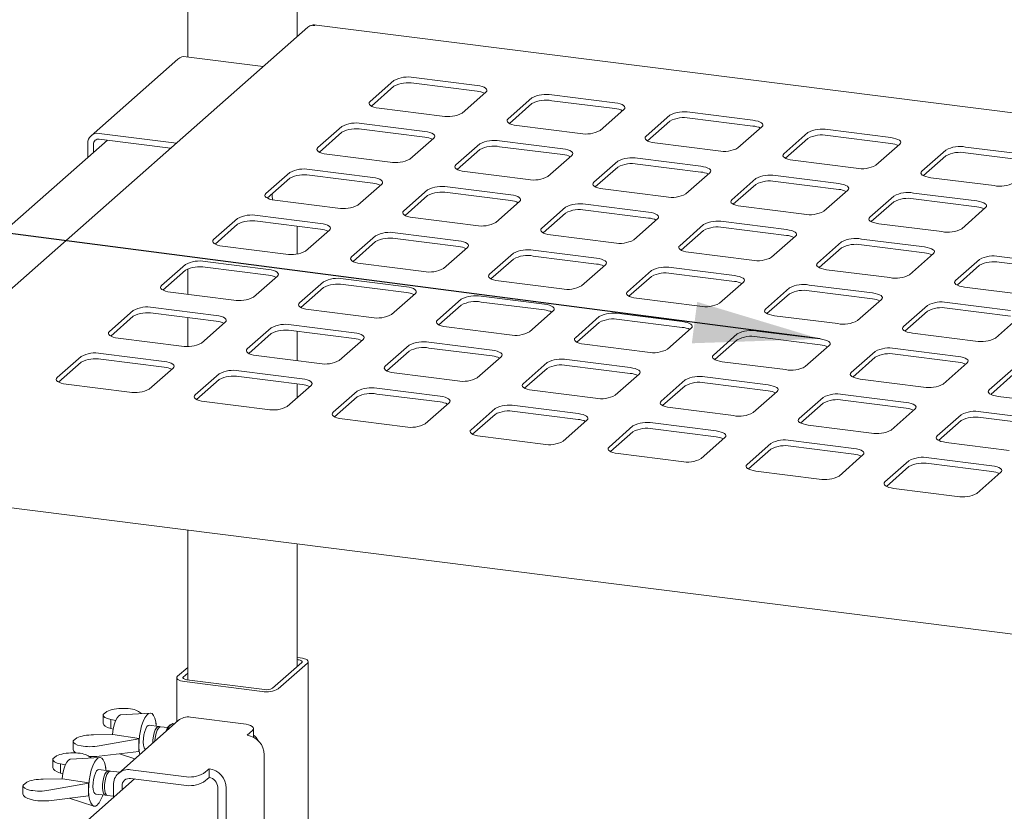
# Paper-space layout 'GMMC Blatt4' of a CAD drawing. Units: millimetres. Extents: x 5 to 415, y 5 to 292.
# Drawn here: x 294 to 319, y 214 to 234 of the extents above; entities that cross this region are included whole.
import ezdxf

# ---------------------------------------------------------------- set-up
doc = ezdxf.new("R2010")
doc.units = ezdxf.units.MM
doc.layers.add('BEMAßUNG', color=96, linetype='Continuous')
doc.dimstyles.new('SLDDIMSTYLE2', dxfattribs={"dimtxt": 0.18, "dimasz": 3.302, "dimexe": 0, "dimexo": 0.0625, "dimgap": 0, "dimtad": 0, "dimtih": 1, "dimtoh": 1, "dimdec": 0, "dimrnd": 1e-09, "dimzin": 0, "dimdsep": 46, "dimtxsty": 'Standard', "dimsah": 1, "dimcen": 0.09, "dimadec": 0, "dimazin": 0, "dimtfac": 3.302, "dimtdec": 0, "dimtofl": 0, "dimtmove": 0, "dimatfit": 3, "dimfxl": 0, "dimfrac": 2, "dimtolj": 1, "dimtzin": 0, "dimarcsym": 0})

psp = doc.layouts.new('GMMC Blatt4')

# ---------------------------------------------------------------- linework, layer by layer
at = {"color": 7, "linetype": 'Continuous', "lineweight": 15}
for p, q in [((298.23013, 242.29948), (298.23013, 233.27725)), ((301.08323, 233.81039), (301.08323, 241.94002)), ((364.54376, 226.17481), (301.51451, 234.11575)), ((301.35865, 234.05328), (290.21748, 224.22769)), ((297.97722, 233.22075), (295.71448, 231.22519)), ((300.19764, 233.02936), (298.18888, 233.28244)), ((303.6016, 232.66315), (302.97935, 232.11437)), ((305.76352, 232.53331), (304.11719, 232.74073)), ((305.76352, 232.38246), (304.11719, 232.58988)), ((303.6016, 232.5123), (303.01587, 231.99574)), ((305.37401, 231.81267), (305.99626, 232.36145)), ((309.35551, 232.08076), (307.70918, 232.28818)), ((307.19359, 232.2106), (306.57134, 231.66182)), ((307.19359, 232.05975), (306.60787, 231.54319)), ((309.35551, 231.92991), (307.70918, 232.13733)), ((303.21209, 231.94251), (304.85842, 231.73509)), ((308.966, 231.36012), (309.58825, 231.9089)), ((310.78558, 231.75805), (310.16333, 231.20928)), ((312.9475, 231.62822), (311.30117, 231.83563)), ((304.40587, 231.33598), (302.75954, 231.5434)), ((306.80408, 231.48996), (308.45041, 231.28254)), ((310.78558, 231.6072), (310.19986, 231.09064)), ((312.9475, 231.47737), (311.30117, 231.68478)), ((295.92614, 231.28689), (297.93489, 231.03381)), ((302.24395, 231.46582), (301.6217, 230.91704)), ((302.24395, 231.31497), (301.65823, 230.79841)), ((304.40587, 231.18513), (302.75954, 231.39255)), ((312.55799, 230.90758), (313.18024, 231.45635)), ((314.37757, 231.3055), (313.75532, 230.75673)), ((316.53949, 231.17567), (314.89316, 231.38308)), ((296.1389, 231.10924), (291.1974, 226.75124)), ((295.6268, 231.02291), (295.6268, 230.65761)), ((295.77647, 231.00405), (295.77647, 230.78961)), ((295.92614, 231.13604), (297.78523, 230.90182)), ((304.01636, 230.61534), (304.63862, 231.16412)), ((305.83595, 231.01327), (305.21369, 230.46449)), ((307.99786, 230.88343), (306.35153, 231.09085)), ((310.39607, 231.03741), (312.0424, 230.82999)), ((314.37757, 231.15465), (313.79185, 230.63809)), ((316.53949, 231.02482), (314.89316, 231.23224)), ((316.14998, 230.45503), (316.77223, 231.0038)), ((301.85444, 230.74518), (303.50077, 230.53776)), ((305.83595, 230.86242), (305.25022, 230.34586)), ((307.99786, 230.73258), (306.35153, 230.94)), ((317.96956, 230.85296), (317.34731, 230.30418)), ((320.13148, 230.72312), (318.48515, 230.93054)), ((320.13148, 230.57227), (318.48515, 230.77969)), ((307.60835, 230.16279), (308.23061, 230.71157)), ((309.42794, 230.56072), (308.80568, 230.01194)), ((311.58985, 230.43088), (309.94352, 230.6383)), ((311.58985, 230.28004), (309.94352, 230.48745)), ((313.98806, 230.58486), (315.63439, 230.37745)), ((317.96956, 230.70211), (317.38384, 230.18554)), ((300.88631, 230.26849), (300.26406, 229.71971)), ((303.04823, 230.13865), (301.4019, 230.34607)), ((305.44644, 230.29263), (307.09277, 230.08521)), ((309.42794, 230.40987), (308.84221, 229.89331)), ((311.20034, 229.71025), (311.8226, 230.25902)), ((300.88631, 230.11764), (300.30058, 229.60108)), ((303.04823, 229.9878), (301.4019, 230.19522)), ((302.65872, 229.41801), (303.28097, 229.96679)), ((313.01993, 230.10817), (312.39767, 229.5594)), ((313.01993, 229.95732), (312.4342, 229.44076)), ((315.18184, 229.97834), (313.53551, 230.18575)), ((315.18184, 229.82749), (313.53551, 230.03491)), ((317.58005, 230.13232), (319.22638, 229.9249)), ((304.4783, 229.81594), (303.85605, 229.26716)), ((306.64022, 229.6861), (304.99389, 229.89352)), ((306.64022, 229.53525), (304.99389, 229.74267)), ((309.03843, 229.84008), (310.68476, 229.63266)), ((314.79233, 229.2577), (315.41459, 229.80647)), ((318.77384, 229.52579), (317.12751, 229.73321)), ((300.4968, 229.54785), (302.14313, 229.34043)), ((304.4783, 229.66509), (303.89258, 229.14853)), ((306.25071, 228.96546), (306.87296, 229.51424)), ((310.23221, 229.23355), (308.58588, 229.44097)), ((316.61192, 229.65562), (315.98966, 229.10685)), ((316.61192, 229.50478), (316.02619, 228.98821)), ((318.77384, 229.37494), (317.12751, 229.58236)), ((308.07029, 229.36339), (307.44804, 228.81461)), ((308.07029, 229.21254), (307.48457, 228.69598)), ((310.23221, 229.0827), (308.58588, 229.29012)), ((312.63042, 229.38753), (314.27675, 229.18012)), ((318.38433, 228.80515), (319.00658, 229.35393)), ((299.52866, 229.07116), (298.90641, 228.52238)), ((301.69058, 228.94132), (300.04425, 229.14874)), ((301.69058, 228.79047), (300.04425, 228.99789)), ((304.08879, 229.0953), (305.73512, 228.88788)), ((309.8427, 228.51292), (310.46495, 229.06169)), ((313.8242, 228.78101), (312.17787, 228.98842)), ((316.22241, 228.93499), (317.86874, 228.72757)), ((299.52866, 228.92031), (298.94294, 228.40375)), ((301.08323, 228.14509), (301.08323, 228.86699)), ((301.30107, 228.22068), (301.92333, 228.76946)), ((305.28257, 228.48877), (303.63624, 228.69619)), ((311.66228, 228.91084), (311.04003, 228.36207)), ((311.66228, 228.75999), (311.07656, 228.24343)), ((313.8242, 228.63016), (312.17787, 228.83757)), ((303.12066, 228.61861), (302.4984, 228.06983)), ((303.12066, 228.46776), (302.53493, 227.9512)), ((305.28257, 228.33792), (303.63624, 228.54534)), ((307.68078, 228.64275), (309.32711, 228.43533)), ((313.43469, 228.06037), (314.05694, 228.60914)), ((315.25427, 228.45829), (314.63202, 227.90952)), ((317.41619, 228.32846), (315.76986, 228.53588)), ((299.13915, 228.35052), (300.78548, 228.1431)), ((304.89306, 227.76813), (305.51532, 228.31691)), ((306.71265, 228.16606), (306.09039, 227.61728)), ((308.87456, 228.03622), (307.22823, 228.24364)), ((311.27277, 228.1902), (312.9191, 227.98279)), ((315.25427, 228.30744), (314.66855, 227.79088)), ((317.41619, 228.17761), (315.76986, 228.38503)), ((300.33294, 227.74399), (298.68661, 227.95141)), ((306.71265, 228.01521), (306.12692, 227.49865)), ((308.87456, 227.88537), (307.22823, 228.09279)), ((317.02668, 227.60782), (317.64893, 228.1566)), ((318.84626, 228.00575), (318.22401, 227.45697)), ((321.00818, 227.87591), (319.36185, 228.08333)), ((321.00818, 227.72506), (319.36185, 227.93248)), ((298.17102, 227.87383), (297.54877, 227.32505)), ((298.17102, 227.72298), (297.58529, 227.20642)), ((298.23013, 227.75799), (298.23013, 227.09667)), ((300.33294, 227.59314), (298.68661, 227.80056)), ((302.73115, 227.89797), (304.37748, 227.69055)), ((308.48505, 227.31559), (309.10731, 227.86436)), ((310.30464, 227.71351), (309.68238, 227.16474)), ((312.46655, 227.58368), (310.82022, 227.79109)), ((314.86476, 227.73766), (316.51109, 227.53024)), ((318.84626, 227.8549), (318.26054, 227.33834)), ((299.94343, 227.02335), (300.56568, 227.57213)), ((301.76301, 227.42128), (301.14076, 226.8725)), ((303.92493, 227.29144), (302.2786, 227.49886)), ((306.32314, 227.44542), (307.96947, 227.238)), ((310.30464, 227.56266), (309.71891, 227.0461)), ((312.46655, 227.43283), (310.82022, 227.64024)), ((312.07704, 226.86304), (312.6993, 227.41181)), ((297.78151, 227.15319), (299.42784, 226.94577)), ((301.76301, 227.27043), (301.17729, 226.75387)), ((303.92493, 227.14059), (302.2786, 227.34801)), ((313.89663, 227.26096), (313.27437, 226.71219)), ((316.05855, 227.13113), (314.41222, 227.33855)), ((316.05855, 226.98028), (314.41222, 227.1877)), ((318.45676, 227.28511), (320.10308, 227.07769)), ((303.53542, 226.5708), (304.15767, 227.11958)), ((305.355, 226.96873), (304.73275, 226.41995)), ((307.51692, 226.83889), (305.87059, 227.04631)), ((307.51692, 226.68804), (305.87059, 226.89546)), ((309.91513, 226.99287), (311.56146, 226.78546)), ((313.89663, 227.11011), (313.3109, 226.59355)), ((315.66904, 226.41049), (316.29129, 226.95927)), ((319.65054, 226.67858), (318.00421, 226.886)), ((296.81337, 226.6765), (296.19112, 226.12772)), ((298.97529, 226.54666), (297.32896, 226.75408)), ((301.3735, 226.70064), (303.01983, 226.49322)), ((305.355, 226.81788), (304.76928, 226.30132)), ((307.12741, 226.11825), (307.74966, 226.66703)), ((317.48862, 226.80842), (316.86637, 226.25964)), ((317.48862, 226.65757), (316.9029, 226.14101)), ((319.65054, 226.52773), (318.00421, 226.73515)), ((296.81337, 226.52565), (296.22765, 226.00909)), ((298.97529, 226.39581), (297.32896, 226.60323)), ((298.23013, 226.48969), (298.23013, 225.73997)), ((298.58578, 225.82602), (299.20804, 226.3748)), ((308.94699, 226.51618), (308.32474, 225.96741)), ((308.94699, 226.36533), (308.36127, 225.84877)), ((311.10891, 226.38635), (309.46258, 226.59376)), ((311.10891, 226.2355), (309.46258, 226.44291)), ((313.50712, 226.54033), (315.15345, 226.33291)), ((319.26103, 225.95794), (319.88328, 226.50672)), ((300.40537, 226.22395), (299.78311, 225.67517)), ((302.56728, 226.09411), (300.92095, 226.30153)), ((302.56728, 225.94326), (300.92095, 226.15068)), ((301.08323, 225.36883), (301.08323, 226.13023)), ((304.96549, 226.24809), (306.61182, 226.04067)), ((310.7194, 225.66571), (311.34165, 226.21448)), ((314.7009, 225.9338), (313.05457, 226.14122)), ((296.42386, 225.95586), (298.07019, 225.74844)), ((300.40537, 226.0731), (299.81964, 225.55654)), ((302.17777, 225.37347), (302.80003, 225.92225)), ((312.53898, 226.06363), (311.91673, 225.51486)), ((312.53898, 225.91278), (311.95326, 225.39622)), ((314.7009, 225.78295), (313.05457, 225.99037)), ((317.09911, 226.08778), (318.74544, 225.88036)), ((303.99736, 225.7714), (303.3751, 225.22262)), ((303.99736, 225.62055), (303.41163, 225.10399)), ((306.15927, 225.64156), (304.51294, 225.84898)), ((306.15927, 225.49071), (304.51294, 225.69813)), ((308.55748, 225.79554), (310.20381, 225.58813)), ((314.31139, 225.21316), (314.93364, 225.76193)), ((316.13097, 225.61109), (315.50872, 225.06231)), ((318.29289, 225.48125), (316.64656, 225.68867)), ((295.45573, 225.47917), (294.83348, 224.93039)), ((297.61765, 225.34933), (295.97132, 225.55675)), ((297.61765, 225.19848), (295.97132, 225.4059)), ((300.01586, 225.50331), (301.66219, 225.29589)), ((305.76976, 224.92092), (306.39202, 225.4697)), ((309.75126, 225.18902), (308.10493, 225.39643)), ((312.14947, 225.34299), (313.7958, 225.13558)), ((316.13097, 225.46024), (315.54525, 224.94368)), ((318.29289, 225.3304), (316.64656, 225.53782)), ((295.45573, 225.32832), (294.87, 224.81176)), ((297.22814, 224.62869), (297.85039, 225.17747)), ((301.20964, 224.89678), (299.56331, 225.1042)), ((307.58935, 225.31885), (306.96709, 224.77008)), ((307.58935, 225.168), (307.00362, 224.65144)), ((309.75126, 225.03817), (308.10493, 225.24558)), ((317.90338, 224.76061), (318.52564, 225.30939)), ((319.72297, 225.15854), (319.10071, 224.60976)), ((299.04772, 225.02662), (298.42547, 224.47784)), ((299.04772, 224.87577), (298.462, 224.35921)), ((301.20964, 224.74593), (299.56331, 224.95335)), ((303.60785, 225.05076), (305.25418, 224.84334)), ((309.36175, 224.46838), (309.98401, 225.01715)), ((311.18134, 224.8663), (310.55908, 224.31753)), ((313.34326, 224.73647), (311.69693, 224.94388)), ((315.74147, 224.89045), (317.38779, 224.68303)), ((319.72297, 225.00769), (319.13724, 224.49113)), ((295.06622, 224.75853), (296.71255, 224.55111)), ((300.82013, 224.17614), (301.44238, 224.72492)), ((301.08323, 224.40818), (301.08323, 224.76186)), ((302.63971, 224.57407), (302.01746, 224.02529)), ((304.80163, 224.44423), (303.1553, 224.65165)), ((307.19984, 224.59821), (308.84617, 224.39079)), ((311.18134, 224.71545), (310.59561, 224.19889)), ((313.34326, 224.58562), (311.69693, 224.79304)), ((302.63971, 224.42322), (302.05399, 223.90666)), ((304.80163, 224.29338), (303.1553, 224.5008)), ((312.95375, 224.01583), (313.576, 224.5646)), ((314.77333, 224.41375), (314.15108, 223.86498)), ((316.93525, 224.28392), (315.28892, 224.49134)), ((316.93525, 224.13307), (315.28892, 224.34049)), ((319.33346, 224.4379), (320.97979, 224.23048)), ((298.65821, 224.30598), (300.30454, 224.09856)), ((304.41212, 223.72359), (305.03437, 224.27237)), ((306.2317, 224.12152), (305.60945, 223.57274)), ((308.39362, 223.99168), (306.74729, 224.1991)), ((310.79183, 224.14566), (312.43816, 223.93825)), ((314.77333, 224.26291), (314.18761, 223.74634)), ((316.54574, 223.56328), (317.16799, 224.11206)), ((302.2502, 223.85343), (303.89653, 223.64601)), ((306.2317, 223.97067), (305.64598, 223.45411)), ((308.39362, 223.84084), (306.74729, 224.04825)), ((308.00411, 223.27105), (308.62636, 223.81982)), ((318.36532, 223.96121), (317.74307, 223.41243)), ((318.36532, 223.81036), (317.7796, 223.2938)), ((320.52724, 223.83137), (318.88091, 224.03879)), ((320.52724, 223.68052), (318.88091, 223.88794)), ((309.82369, 223.66897), (309.20144, 223.1202)), ((311.98561, 223.53914), (310.33928, 223.74655)), ((311.98561, 223.38829), (310.33928, 223.5957)), ((314.38382, 223.69312), (316.03015, 223.4857)), ((305.84219, 223.40088), (307.48852, 223.19346)), ((309.82369, 223.51812), (309.23797, 223.00156)), ((311.5961, 222.8185), (312.21835, 223.36727)), ((315.5776, 223.08659), (313.93127, 223.29401)), ((313.41568, 223.21642), (312.79343, 222.66765)), ((313.41568, 223.06558), (312.82996, 222.54901)), ((315.5776, 222.93574), (313.93127, 223.14316)), ((317.97581, 223.24057), (319.62214, 223.03315)), ((309.43418, 222.94833), (311.08051, 222.74092)), ((315.18809, 222.36595), (315.81035, 222.91473)), ((319.16959, 222.63404), (317.52326, 222.84146)), ((317.00768, 222.76388), (316.38542, 222.2151)), ((317.00768, 222.61303), (316.42195, 222.09647)), ((319.16959, 222.48319), (317.52326, 222.69061)), ((313.02618, 222.49579), (314.6725, 222.28837)), ((318.78008, 221.9134), (319.40234, 222.46218)), ((316.61817, 222.04324), (318.2645, 221.83582)), ((364.12834, 212.65446), (290.04353, 221.98827)), ((298.23013, 220.95686), (298.23013, 217.06138)), ((301.08323, 217.41254), (301.08323, 220.5974)), ((300.43476, 216.84064), (301.19844, 217.51414)), ((300.58443, 216.82178), (301.3481, 217.49528)), ((301.16191, 217.63277), (301.08323, 217.64268)), ((301.10534, 217.58288), (301.08323, 217.58567)), ((301.36877, 213.38463), (301.36877, 217.53299)), ((298.23013, 217.38536), (297.96527, 217.15176)), ((298.23013, 217.23451), (298.11493, 217.13291)), ((297.9446, 217.11405), (297.9446, 215.96334)), ((298.15146, 217.01427), (300.17196, 216.75972)), ((298.20803, 217.06416), (300.22852, 216.8096)), ((296.02974, 216.14404), (296.02974, 215.93198)), ((296.12667, 216.24002), (296.03112, 216.15576)), ((297.25394, 216.19588), (296.49101, 216.15117)), ((296.94723, 216.23961), (297.03149, 216.18284)), ((296.35683, 216), (296.2296, 216.02637)), ((296.2296, 216.02637), (296.2296, 215.78981)), ((297.98364, 215.99777), (296.428, 214.62583)), ((297.47589, 215.84663), (297.22719, 215.87796)), ((297.40294, 215.93264), (297.41272, 215.92605)), ((297.41272, 215.92605), (297.40466, 215.91895)), ((297.41272, 215.92605), (297.41272, 215.85459)), ((297.78585, 215.89988), (297.74844, 215.86688)), ((297.89021, 215.91538), (297.84085, 215.92159)), ((299.68554, 215.9159), (298.30113, 216.09032)), ((295.77922, 215.62916), (296.26133, 215.63471)), ((296.2296, 215.78981), (296.2889, 215.77214)), ((296.28482, 215.63893), (296.26133, 215.63471)), ((296.96894, 215.53468), (296.28482, 215.63893)), ((297.70907, 215.81725), (297.52652, 215.84025)), ((299.77686, 215.61932), (299.91829, 215.74404)), ((299.94412, 215.56568), (299.94412, 215.79118)), ((295.2515, 215.45771), (295.2515, 215.24564)), ((295.25289, 215.46942), (295.34843, 215.55368)), ((296.96017, 215.52694), (295.92899, 215.34161)), ((296.96017, 215.52694), (296.96894, 215.53468)), ((296.96017, 215.19507), (296.96017, 215.52694)), ((294.81646, 215.08452), (294.72091, 215.00026)), ((295.63702, 215.08411), (295.72129, 215.02735)), ((295.92899, 215.07008), (296.96017, 215.19507)), ((296.45209, 215.13349), (296.85698, 215.00415)), ((296.96017, 215.19507), (296.96894, 215.20281)), ((300.22586, 215.1102), (300.22586, 207.48515)), ((294.71953, 214.98855), (294.71953, 214.77649)), ((295.04662, 214.8445), (294.9194, 214.87087)), ((294.9194, 214.87087), (294.9194, 214.63431)), ((295.94373, 215.04039), (295.1808, 214.99567)), ((294.9194, 214.63431), (294.97869, 214.61664)), ((296.16568, 214.69113), (295.91698, 214.72246)), ((296.09273, 214.77714), (296.10251, 214.77056)), ((296.10251, 214.77056), (296.09445, 214.76345)), ((296.10251, 214.77056), (296.10251, 214.69909)), ((296.46, 214.65405), (296.21631, 214.68475)), ((296.74549, 214.71838), (298.12991, 214.54396)), ((298.64549, 214.62154), (298.78691, 214.74626)), ((298.78691, 214.51999), (298.78691, 214.74626)), ((296.846, 214.47944), (290.70654, 209.06495)), ((293.94268, 214.31392), (294.03823, 214.39819)), ((294.46901, 214.47367), (294.95112, 214.47921)), ((295.64996, 214.37145), (294.61878, 214.18611)), ((294.97461, 214.48343), (294.95112, 214.47921)), ((295.65873, 214.37919), (294.97461, 214.48343)), ((295.64996, 214.37145), (295.65873, 214.37919)), ((295.64996, 214.03958), (295.64996, 214.37145)), ((296.29649, 213.99482), (296.29649, 214.3224)), ((296.74549, 214.49211), (298.12991, 214.31769)), ((298.64549, 214.39527), (298.78691, 214.51999)), ((293.94129, 214.30221), (293.94129, 214.09015)), ((295.83698, 214.08748), (296.08568, 214.05615)), ((296.52099, 214.19281), (296.52099, 214.29412)), ((299.01141, 205.74244), (299.01141, 214.26543)), ((299.23591, 205.71415), (299.23591, 214.23715)), ((294.61878, 213.91459), (295.64996, 214.03958)), ((295.14188, 213.97799), (295.78404, 213.77286)), ((295.64996, 214.03958), (295.65873, 214.04732)), ((296.13631, 214.04977), (296.29649, 214.02959))]:
    psp.add_line(p, q, dxfattribs=at)
at = {"color": 7, "linetype": 'Continuous', "lineweight": 15, "flags": 128}
for points in [[(305.99626, 232.36145), (306.01666, 232.38669), (306.0219, 232.41277), (306.01177, 232.43869), (305.98667, 232.46345), (305.94756, 232.4861), (305.89594, 232.50578), (305.83379, 232.52172), (305.76352, 232.53331)], [(302.97935, 232.11437), (302.95895, 232.08913), (302.95371, 232.06305), (302.96383, 232.03714), (302.98894, 232.01237), (303.02805, 231.98972), (303.07967, 231.97004), (303.14181, 231.9541), (303.21209, 231.94251)], [(309.58825, 231.9089), (309.60865, 231.93414), (309.61389, 231.96022), (309.60376, 231.98614), (309.57866, 232.0109), (309.53955, 232.03355), (309.48793, 232.05323), (309.42579, 232.06917), (309.35551, 232.08076)], [(306.57134, 231.66182), (306.55094, 231.63659), (306.5457, 231.61051), (306.55583, 231.58459), (306.58093, 231.55982), (306.62004, 231.53717), (306.67166, 231.5175), (306.7338, 231.50155), (306.80408, 231.48996)], [(313.18024, 231.45635), (313.20064, 231.48159), (313.20588, 231.50767), (313.19575, 231.53359), (313.17065, 231.55835), (313.13154, 231.58101), (313.07992, 231.60068), (313.01778, 231.61662), (312.9475, 231.62822)], [(304.63862, 231.16412), (304.65902, 231.18936), (304.66425, 231.21544), (304.65413, 231.24136), (304.62902, 231.26612), (304.58991, 231.28877), (304.53829, 231.30845), (304.47615, 231.32439), (304.40587, 231.33598)], [(310.16333, 231.20928), (310.14293, 231.18404), (310.13769, 231.15796), (310.14782, 231.13204), (310.17292, 231.10728), (310.21203, 231.08462), (310.26365, 231.06495), (310.32579, 231.04901), (310.39607, 231.03741)], [(316.77223, 231.0038), (316.79263, 231.02904), (316.79787, 231.05512), (316.78774, 231.08104), (316.76264, 231.1058), (316.72353, 231.12846), (316.67191, 231.14813), (316.60977, 231.16407), (316.53949, 231.17567)], [(301.6217, 230.91704), (301.6013, 230.8918), (301.59606, 230.86572), (301.60619, 230.83981), (301.63129, 230.81504), (301.6704, 230.79239), (301.72202, 230.77271), (301.78417, 230.75677), (301.85444, 230.74518)], [(308.23061, 230.71157), (308.25101, 230.73681), (308.25624, 230.76289), (308.24612, 230.78881), (308.22102, 230.81357), (308.1819, 230.83622), (308.13028, 230.8559), (308.06814, 230.87184), (307.99786, 230.88343)], [(313.75532, 230.75673), (313.73492, 230.73149), (313.72968, 230.70541), (313.73981, 230.67949), (313.76491, 230.65473), (313.80402, 230.63207), (313.85564, 230.6124), (313.91778, 230.59646), (313.98806, 230.58486)], [(305.21369, 230.46449), (305.19329, 230.43926), (305.18805, 230.41318), (305.19818, 230.38726), (305.22328, 230.36249), (305.26239, 230.33984), (305.31401, 230.32016), (305.37616, 230.30422), (305.44644, 230.29263)], [(311.8226, 230.25902), (311.843, 230.28426), (311.84824, 230.31034), (311.83811, 230.33626), (311.81301, 230.36102), (311.77389, 230.38368), (311.72227, 230.40335), (311.66013, 230.41929), (311.58985, 230.43088)], [(317.34731, 230.30418), (317.32691, 230.27894), (317.32167, 230.25286), (317.3318, 230.22694), (317.3569, 230.20218), (317.39601, 230.17953), (317.44763, 230.15985), (317.50978, 230.14391), (317.58005, 230.13232)], [(303.28097, 229.96679), (303.30137, 229.99203), (303.30661, 230.01811), (303.29648, 230.04403), (303.27138, 230.06879), (303.23227, 230.09144), (303.18065, 230.11112), (303.1185, 230.12706), (303.04823, 230.13865)], [(308.80568, 230.01194), (308.78528, 229.98671), (308.78004, 229.96063), (308.79017, 229.93471), (308.81527, 229.90995), (308.85439, 229.88729), (308.90601, 229.86762), (308.96815, 229.85168), (309.03843, 229.84008)], [(315.41459, 229.80647), (315.43499, 229.83171), (315.44023, 229.85779), (315.4301, 229.88371), (315.405, 229.90847), (315.36589, 229.93113), (315.31427, 229.9508), (315.25212, 229.96674), (315.18184, 229.97834)], [(300.26406, 229.71971), (300.24366, 229.69447), (300.23842, 229.66839), (300.24854, 229.64247), (300.27365, 229.61771), (300.31276, 229.59506), (300.36438, 229.57538), (300.42652, 229.55944), (300.4968, 229.54785)], [(306.87296, 229.51424), (306.89336, 229.53948), (306.8986, 229.56556), (306.88847, 229.59148), (306.86337, 229.61624), (306.82426, 229.63889), (306.77264, 229.65857), (306.7105, 229.67451), (306.64022, 229.6861)], [(312.39767, 229.5594), (312.37727, 229.53416), (312.37204, 229.50808), (312.38216, 229.48216), (312.40726, 229.4574), (312.44638, 229.43474), (312.498, 229.41507), (312.56014, 229.39913), (312.63042, 229.38753)], [(319.00658, 229.35393), (319.02698, 229.37916), (319.03222, 229.40524), (319.02209, 229.43116), (318.99699, 229.45592), (318.95788, 229.47858), (318.90626, 229.49825), (318.84411, 229.51419), (318.77384, 229.52579)], [(303.85605, 229.26716), (303.83565, 229.24193), (303.83041, 229.21585), (303.84054, 229.18993), (303.86564, 229.16516), (303.90475, 229.14251), (303.95637, 229.12283), (304.01851, 229.10689), (304.08879, 229.0953)], [(310.46495, 229.06169), (310.48535, 229.08693), (310.49059, 229.11301), (310.48046, 229.13893), (310.45536, 229.16369), (310.41625, 229.18635), (310.36463, 229.20602), (310.30249, 229.22196), (310.23221, 229.23355)], [(301.92333, 228.76946), (301.94373, 228.7947), (301.94896, 228.82078), (301.93884, 228.84669), (301.91373, 228.87146), (301.87462, 228.89411), (301.823, 228.91379), (301.76086, 228.92973), (301.69058, 228.94132)], [(315.98966, 229.10685), (315.96926, 229.08161), (315.96403, 229.05553), (315.97415, 229.02961), (315.99926, 229.00485), (316.03837, 228.9822), (316.08999, 228.96252), (316.15213, 228.94658), (316.22241, 228.93499)], [(307.44804, 228.81461), (307.42764, 228.78938), (307.4224, 228.7633), (307.43253, 228.73738), (307.45763, 228.71262), (307.49674, 228.68996), (307.54836, 228.67029), (307.6105, 228.65435), (307.68078, 228.64275)], [(314.05694, 228.60914), (314.07734, 228.63438), (314.08258, 228.66046), (314.07245, 228.68638), (314.04735, 228.71114), (314.00824, 228.7338), (313.95662, 228.75347), (313.89448, 228.76941), (313.8242, 228.78101)], [(298.90641, 228.52238), (298.88601, 228.49714), (298.88077, 228.47106), (298.8909, 228.44514), (298.916, 228.42038), (298.95511, 228.39773), (299.00673, 228.37805), (299.06888, 228.36211), (299.13915, 228.35052)], [(305.51532, 228.31691), (305.53572, 228.34215), (305.54095, 228.36823), (305.53083, 228.39415), (305.50573, 228.41891), (305.46661, 228.44156), (305.41499, 228.46124), (305.35285, 228.47718), (305.28257, 228.48877)], [(311.04003, 228.36207), (311.01963, 228.33683), (311.01439, 228.31075), (311.02452, 228.28483), (311.04962, 228.26007), (311.08873, 228.23741), (311.14035, 228.21774), (311.20249, 228.2018), (311.27277, 228.1902)], [(317.64893, 228.1566), (317.66933, 228.18183), (317.67457, 228.20791), (317.66445, 228.23383), (317.63934, 228.25859), (317.60023, 228.28125), (317.54861, 228.30092), (317.48647, 228.31686), (317.41619, 228.32846)], [(302.4984, 228.06983), (302.478, 228.04459), (302.47276, 228.01852), (302.48289, 227.9926), (302.50799, 227.96783), (302.5471, 227.94518), (302.59872, 227.9255), (302.66087, 227.90956), (302.73115, 227.89797)], [(309.10731, 227.86436), (309.12771, 227.8896), (309.13295, 227.91568), (309.12282, 227.9416), (309.09772, 227.96636), (309.0586, 227.98901), (309.00698, 228.00869), (308.94484, 228.02463), (308.87456, 228.03622)], [(314.63202, 227.90952), (314.61162, 227.88428), (314.60638, 227.8582), (314.61651, 227.83228), (314.64161, 227.80752), (314.68072, 227.78486), (314.73234, 227.76519), (314.79449, 227.74925), (314.86476, 227.73766)], [(300.56568, 227.57213), (300.58608, 227.59737), (300.59132, 227.62345), (300.58119, 227.64936), (300.55609, 227.67413), (300.51698, 227.69678), (300.46536, 227.71646), (300.40321, 227.7324), (300.33294, 227.74399)], [(306.09039, 227.61728), (306.06999, 227.59205), (306.06475, 227.56597), (306.07488, 227.54005), (306.09998, 227.51529), (306.1391, 227.49263), (306.19072, 227.47296), (306.25286, 227.45701), (306.32314, 227.44542)], [(312.6993, 227.41181), (312.7197, 227.43705), (312.72494, 227.46313), (312.71481, 227.48905), (312.68971, 227.51381), (312.6506, 227.53647), (312.59898, 227.55614), (312.53683, 227.57208), (312.46655, 227.58368)], [(318.22401, 227.45697), (318.20361, 227.43173), (318.19837, 227.40565), (318.2085, 227.37973), (318.2336, 227.35497), (318.27271, 227.33232), (318.32433, 227.31264), (318.38648, 227.2967), (318.45676, 227.28511)], [(297.54877, 227.32505), (297.52836, 227.29981), (297.52313, 227.27373), (297.53325, 227.24781), (297.55836, 227.22305), (297.59747, 227.2004), (297.64909, 227.18072), (297.71123, 227.16478), (297.78151, 227.15319)], [(304.15767, 227.11958), (304.17807, 227.14482), (304.18331, 227.1709), (304.17318, 227.19682), (304.14808, 227.22158), (304.10897, 227.24423), (304.05735, 227.26391), (303.99521, 227.27985), (303.92493, 227.29144)], [(309.68238, 227.16474), (309.66198, 227.1395), (309.65675, 227.11342), (309.66687, 227.0875), (309.69197, 227.06274), (309.73109, 227.04008), (309.78271, 227.02041), (309.84485, 227.00447), (309.91513, 226.99287)], [(316.29129, 226.95927), (316.31169, 226.9845), (316.31693, 227.01058), (316.3068, 227.0365), (316.2817, 227.06126), (316.24259, 227.08392), (316.19097, 227.10359), (316.12882, 227.11953), (316.05855, 227.13113)], [(301.14076, 226.8725), (301.12036, 226.84726), (301.11512, 226.82118), (301.12525, 226.79527), (301.15035, 226.7705), (301.18946, 226.74785), (301.24108, 226.72817), (301.30322, 226.71223), (301.3735, 226.70064)], [(307.74966, 226.66703), (307.77006, 226.69227), (307.7753, 226.71835), (307.76517, 226.74427), (307.74007, 226.76903), (307.70096, 226.79168), (307.64934, 226.81136), (307.5872, 226.8273), (307.51692, 226.83889)], [(313.27437, 226.71219), (313.25397, 226.68695), (313.24874, 226.66087), (313.25886, 226.63495), (313.28397, 226.61019), (313.32308, 226.58753), (313.3747, 226.56786), (313.43684, 226.55192), (313.50712, 226.54033)], [(299.20804, 226.3748), (299.22844, 226.40004), (299.23367, 226.42612), (299.22355, 226.45203), (299.19844, 226.4768), (299.15933, 226.49945), (299.10771, 226.51913), (299.04557, 226.53507), (298.97529, 226.54666)], [(304.73275, 226.41995), (304.71235, 226.39472), (304.70711, 226.36864), (304.71724, 226.34272), (304.74234, 226.31795), (304.78145, 226.2953), (304.83307, 226.27563), (304.89521, 226.25968), (304.96549, 226.24809)], [(311.34165, 226.21448), (311.36205, 226.23972), (311.36729, 226.2658), (311.35716, 226.29172), (311.33206, 226.31648), (311.29295, 226.33914), (311.24133, 226.35881), (311.17919, 226.37475), (311.10891, 226.38635)], [(296.19112, 226.12772), (296.17072, 226.10248), (296.16548, 226.0764), (296.17561, 226.05048), (296.20071, 226.02572), (296.23982, 226.00307), (296.29144, 225.98339), (296.35359, 225.96745), (296.42386, 225.95586)], [(316.86637, 226.25964), (316.84597, 226.2344), (316.84073, 226.20832), (316.85085, 226.1824), (316.87596, 226.15764), (316.91507, 226.13499), (316.96669, 226.11531), (317.02883, 226.09937), (317.09911, 226.08778)], [(302.80003, 225.92225), (302.82043, 225.94749), (302.82566, 225.97357), (302.81554, 225.99949), (302.79044, 226.02425), (302.75132, 226.0469), (302.6997, 226.06658), (302.63756, 226.08252), (302.56728, 226.09411)], [(308.32474, 225.96741), (308.30434, 225.94217), (308.2991, 225.91609), (308.30923, 225.89017), (308.33433, 225.86541), (308.37344, 225.84275), (308.42506, 225.82308), (308.4872, 225.80714), (308.55748, 225.79554)], [(314.93364, 225.76193), (314.95404, 225.78717), (314.95928, 225.81325), (314.94916, 225.83917), (314.92405, 225.86393), (314.88494, 225.88659), (314.83332, 225.90626), (314.77118, 225.9222), (314.7009, 225.9338)], [(299.78311, 225.67517), (299.76271, 225.64993), (299.75747, 225.62385), (299.7676, 225.59794), (299.7927, 225.57317), (299.83181, 225.55052), (299.88343, 225.53084), (299.94558, 225.5149), (300.01586, 225.50331)], [(306.39202, 225.4697), (306.41242, 225.49494), (306.41766, 225.52102), (306.40753, 225.54694), (306.38243, 225.5717), (306.34331, 225.59435), (306.29169, 225.61403), (306.22955, 225.62997), (306.15927, 225.64156)], [(297.85039, 225.17747), (297.87079, 225.20271), (297.87603, 225.22878), (297.8659, 225.2547), (297.8408, 225.27947), (297.80169, 225.30212), (297.75007, 225.3218), (297.68792, 225.33774), (297.61765, 225.34933)], [(311.91673, 225.51486), (311.89633, 225.48962), (311.89109, 225.46354), (311.90122, 225.43762), (311.92632, 225.41286), (311.96543, 225.3902), (312.01705, 225.37053), (312.0792, 225.35459), (312.14947, 225.34299)], [(318.52564, 225.30939), (318.54604, 225.33462), (318.55127, 225.3607), (318.54115, 225.38662), (318.51604, 225.41139), (318.47693, 225.43404), (318.42531, 225.45371), (318.36317, 225.46966), (318.29289, 225.48125)], [(303.3751, 225.22262), (303.3547, 225.19739), (303.34946, 225.17131), (303.35959, 225.14539), (303.38469, 225.12062), (303.42381, 225.09797), (303.47542, 225.07829), (303.53757, 225.06235), (303.60785, 225.05076)], [(309.98401, 225.01715), (310.00441, 225.04239), (310.00965, 225.06847), (309.99952, 225.09439), (309.97442, 225.11915), (309.93531, 225.14181), (309.88369, 225.16148), (309.82154, 225.17742), (309.75126, 225.18902)], [(294.83348, 224.93039), (294.81307, 224.90515), (294.80784, 224.87907), (294.81796, 224.85315), (294.84307, 224.82839), (294.88218, 224.80574), (294.9338, 224.78606), (294.99594, 224.77012), (295.06622, 224.75853)], [(301.44238, 224.72492), (301.46278, 224.75016), (301.46802, 224.77624), (301.45789, 224.80216), (301.43279, 224.82692), (301.39368, 224.84957), (301.34206, 224.86925), (301.27992, 224.88519), (301.20964, 224.89678)], [(315.50872, 225.06231), (315.48832, 225.03707), (315.48308, 225.01099), (315.49321, 224.98507), (315.51831, 224.96031), (315.55742, 224.93766), (315.60904, 224.91798), (315.67119, 224.90204), (315.74147, 224.89045)], [(306.96709, 224.77008), (306.94669, 224.74484), (306.94146, 224.71876), (306.95158, 224.69284), (306.97668, 224.66808), (307.0158, 224.64542), (307.06742, 224.62575), (307.12956, 224.60981), (307.19984, 224.59821)], [(313.576, 224.5646), (313.5964, 224.58984), (313.60164, 224.61592), (313.59151, 224.64184), (313.56641, 224.6666), (313.5273, 224.68926), (313.47568, 224.70893), (313.41353, 224.72487), (313.34326, 224.73647)], [(319.10071, 224.60976), (319.08031, 224.58452), (319.07507, 224.55844), (319.0852, 224.53252), (319.1103, 224.50776), (319.14941, 224.48511), (319.20103, 224.46543), (319.26318, 224.44949), (319.33346, 224.4379)], [(298.42547, 224.47784), (298.40507, 224.4526), (298.39983, 224.42652), (298.40996, 224.40061), (298.43506, 224.37584), (298.47417, 224.35319), (298.52579, 224.33351), (298.58793, 224.31757), (298.65821, 224.30598)], [(305.03437, 224.27237), (305.05477, 224.29761), (305.06001, 224.32369), (305.04988, 224.34961), (305.02478, 224.37437), (304.98567, 224.39702), (304.93405, 224.4167), (304.87191, 224.43264), (304.80163, 224.44423)], [(310.55908, 224.31753), (310.53868, 224.29229), (310.53345, 224.26621), (310.54357, 224.24029), (310.56868, 224.21553), (310.60779, 224.19287), (310.65941, 224.1732), (310.72155, 224.15726), (310.79183, 224.14566)], [(317.16799, 224.11206), (317.18839, 224.13729), (317.19363, 224.16337), (317.1835, 224.18929), (317.1584, 224.21405), (317.11929, 224.23671), (317.06767, 224.25638), (317.00552, 224.27233), (316.93525, 224.28392)], [(302.01746, 224.02529), (301.99706, 224.00006), (301.99182, 223.97398), (302.00195, 223.94806), (302.02705, 223.92329), (302.06616, 223.90064), (302.11778, 223.88096), (302.17992, 223.86502), (302.2502, 223.85343)], [(308.62636, 223.81982), (308.64676, 223.84506), (308.652, 223.87114), (308.64187, 223.89706), (308.61677, 223.92182), (308.57766, 223.94448), (308.52604, 223.96415), (308.4639, 223.98009), (308.39362, 223.99168)], [(314.15108, 223.86498), (314.13068, 223.83974), (314.12544, 223.81366), (314.13556, 223.78774), (314.16067, 223.76298), (314.19978, 223.74033), (314.2514, 223.72065), (314.31354, 223.70471), (314.38382, 223.69312)], [(305.60945, 223.57274), (305.58905, 223.54751), (305.58381, 223.52143), (305.59394, 223.49551), (305.61904, 223.47075), (305.65815, 223.44809), (305.70977, 223.42842), (305.77191, 223.41248), (305.84219, 223.40088)], [(312.21835, 223.36727), (312.23875, 223.39251), (312.24399, 223.41859), (312.23387, 223.44451), (312.20876, 223.46927), (312.16965, 223.49193), (312.11803, 223.5116), (312.05589, 223.52754), (311.98561, 223.53914)], [(317.74307, 223.41243), (317.72267, 223.38719), (317.71743, 223.36111), (317.72756, 223.33519), (317.75266, 223.31043), (317.79177, 223.28778), (317.84339, 223.2681), (317.90553, 223.25216), (317.97581, 223.24057)], [(309.20144, 223.1202), (309.18104, 223.09496), (309.1758, 223.06888), (309.18593, 223.04296), (309.21103, 223.0182), (309.25014, 222.99554), (309.30176, 222.97587), (309.36391, 222.95993), (309.43418, 222.94833)], [(315.81035, 222.91473), (315.83075, 222.93996), (315.83598, 222.96604), (315.82586, 222.99196), (315.80075, 223.01672), (315.76164, 223.03938), (315.71002, 223.05905), (315.64788, 223.07499), (315.5776, 223.08659)], [(312.79343, 222.66765), (312.77303, 222.64241), (312.76779, 222.61633), (312.77792, 222.59041), (312.80302, 222.56565), (312.84213, 222.54299), (312.89375, 222.52332), (312.9559, 222.50738), (313.02618, 222.49579)], [(319.40234, 222.46218), (319.42274, 222.48742), (319.42797, 222.51349), (319.41785, 222.53941), (319.39275, 222.56418), (319.35363, 222.58683), (319.30201, 222.60651), (319.23987, 222.62245), (319.16959, 222.63404)], [(316.38542, 222.2151), (316.36502, 222.18986), (316.35978, 222.16378), (316.36991, 222.13786), (316.39501, 222.1131), (316.43412, 222.09045), (316.48574, 222.07077), (316.54789, 222.05483), (316.61817, 222.04324)], [(301.19844, 217.51414), (301.2066, 217.52423), (301.20869, 217.53466), (301.20464, 217.54503), (301.1946, 217.55494), (301.17895, 217.564), (301.15831, 217.57187), (301.13345, 217.57824), (301.10534, 217.58288)], [(301.3481, 217.49528), (301.36442, 217.51547), (301.36861, 217.53633), (301.36051, 217.55707), (301.34043, 217.57688), (301.30914, 217.595), (301.26784, 217.61074), (301.21813, 217.62349), (301.16191, 217.63277)], [(297.96527, 217.15176), (297.94895, 217.13157), (297.94476, 217.11071), (297.95286, 217.08998), (297.97294, 217.07017), (298.00423, 217.05204), (298.04552, 217.0363), (298.09524, 217.02355), (298.15146, 217.01427)], [(298.11493, 217.13291), (298.10677, 217.12281), (298.10468, 217.11238), (298.10873, 217.10201), (298.11877, 217.09211), (298.13441, 217.08305), (298.15506, 217.07518), (298.17992, 217.0688), (298.20803, 217.06416)], [(296.26905, 215.63609), (296.27045, 215.64956), (296.28921, 215.7737), (296.31744, 215.8903), (296.35337, 215.99198), (296.39472, 216.07229), (296.43886, 216.12615), (296.483, 216.15015), (296.49101, 216.15117)], [(296.98392, 215.11611), (296.96916, 215.20676), (296.96125, 215.32854), (296.9639, 215.46116), (296.97699, 215.59843), (296.99991, 215.73392), (297.03158, 215.8613), (297.07053, 215.97461), (297.11494, 216.06856), (297.16273, 216.13875), (297.21165, 216.18191), (297.25944, 216.196), (297.30385, 216.18038), (297.3428, 216.13577), (297.37447, 216.06426), (297.39739, 215.96919), (297.41048, 215.85501), (297.41049, 215.85487)], [(297.13318, 215.24774), (297.12346, 215.25499), (297.09874, 215.29435), (297.08187, 215.35737), (297.07437, 215.43842), (297.07689, 215.53033), (297.08921, 215.62491), (297.11024, 215.71376), (297.1381, 215.789), (297.17033, 215.84393), (297.20405, 215.87367), (297.22719, 215.87796)], [(299.91829, 215.74404), (299.93869, 215.76928), (299.94392, 215.79536), (299.9338, 215.82128), (299.90869, 215.84604), (299.86958, 215.86869), (299.81796, 215.88837), (299.75582, 215.90431), (299.68554, 215.9159)], [(297.32289, 215.41504), (297.32559, 215.49899), (297.33791, 215.59357), (297.35894, 215.68243), (297.3868, 215.75766), (297.41903, 215.81259), (297.45276, 215.84234), (297.48498, 215.84425), (297.50005, 215.83422)], [(297.37422, 215.46032), (297.37622, 215.49262), (297.38854, 215.5872), (297.40957, 215.67605), (297.43743, 215.75129), (297.46966, 215.80621), (297.50338, 215.83596), (297.52652, 215.84025)], [(294.95885, 214.4806), (294.96024, 214.49407), (294.979, 214.6182), (295.00724, 214.7348), (295.04316, 214.83648), (295.08451, 214.9168), (295.12865, 214.97066), (295.17279, 214.99466), (295.1808, 214.99567)], [(295.87698, 213.80158), (295.82834, 213.77278), (295.78197, 213.77355), (295.74005, 213.80385), (295.70452, 213.86225), (295.67707, 213.94603), (295.65895, 214.05127), (295.65104, 214.17304), (295.65369, 214.30567), (295.66678, 214.44293), (295.6897, 214.57842), (295.72137, 214.7058), (295.76032, 214.81912), (295.80473, 214.91307), (295.85252, 214.98326), (295.90145, 215.02641), (295.94923, 215.0405), (295.99364, 215.02488), (296.03259, 214.98027), (296.06427, 214.90876), (296.08718, 214.8137), (296.10027, 214.69952), (296.10028, 214.69937)], [(295.83698, 214.08748), (295.81325, 214.09949), (295.78853, 214.13886), (295.77166, 214.20187), (295.76416, 214.28293), (295.76668, 214.37483), (295.779, 214.46941), (295.80003, 214.55827), (295.82789, 214.6335), (295.86012, 214.68843), (295.89384, 214.71817), (295.91698, 214.72246)], [(296.11216, 214.06218), (296.09234, 214.05593), (296.06195, 214.06816), (296.03723, 214.10752), (296.02037, 214.17054), (296.01286, 214.2516), (296.01538, 214.3435), (296.0277, 214.43808), (296.04873, 214.52693), (296.0766, 214.60217), (296.10882, 214.6571), (296.14255, 214.68684), (296.17477, 214.68875), (296.18984, 214.67872)], [(296.13631, 214.04977), (296.11258, 214.06178), (296.08786, 214.10115), (296.071, 214.16416), (296.06349, 214.24522), (296.06601, 214.33712), (296.07833, 214.4317), (296.09936, 214.52056), (296.12723, 214.59579), (296.15945, 214.65072), (296.19318, 214.68046), (296.21631, 214.68475)]]:
    psp.add_lwpolyline(points, dxfattribs=at)
at = {"color": 7, "linetype": 'Continuous', "lineweight": 15}
for centre, radius, start, end in [((298.15102, 233.0184), 0.26674, 81.841587, 130.661207), ((303.96997, 231.96707), 0.78754, 79.226133, 117.8883), ((303.96997, 231.81623), 0.78754, 79.226133, 117.8883), ((305.71379, 231.81091), 0.57371, 64.616364, 85.028145), ((307.56196, 231.51453), 0.78754, 79.226133, 117.8883), ((307.56196, 231.36368), 0.78754, 79.226133, 117.8883), ((305.00564, 232.50875), 0.78754, 259.226133, 297.8883), ((309.30579, 231.35836), 0.57371, 64.616364, 85.028145), ((311.15395, 231.06198), 0.78754, 79.226133, 117.8883), ((302.61232, 230.76974), 0.78754, 79.226133, 117.8883), ((311.15395, 230.91113), 0.78754, 79.226133, 117.8883), ((295.88718, 231.02936), 0.26046, 81.398635, 181.420609), ((302.61232, 230.61889), 0.78754, 79.226133, 117.8883), ((308.59763, 232.0562), 0.78754, 259.226133, 297.8883), ((312.89778, 230.90581), 0.57371, 64.616364, 85.028145), ((314.74594, 230.60943), 0.78754, 79.226133, 117.8883), ((314.74594, 230.45858), 0.78754, 79.226133, 117.8883), ((295.90666, 231.00728), 0.13023, 81.398635, 181.420609), ((304.35615, 230.61358), 0.57371, 64.616364, 85.028145), ((306.20432, 230.3172), 0.78754, 79.226133, 117.8883), ((316.48977, 230.45327), 0.57371, 64.616364, 85.028145), ((306.20432, 230.16635), 0.78754, 79.226133, 117.8883), ((307.94814, 230.16103), 0.57371, 64.616364, 85.028145), ((312.18962, 231.60365), 0.78754, 259.226133, 297.8883), ((318.33793, 230.15688), 0.78754, 79.226133, 117.8883), ((318.33793, 230.00603), 0.78754, 79.226133, 117.8883), ((303.64799, 231.31142), 0.78754, 259.226133, 297.8883), ((309.79631, 229.86465), 0.78754, 79.226133, 117.8883), ((309.79631, 229.7138), 0.78754, 79.226133, 117.8883), ((301.25468, 229.57241), 0.78754, 79.226133, 117.8883), ((301.25468, 229.42156), 0.78754, 79.226133, 117.8883), ((311.54013, 229.70848), 0.57371, 64.616364, 85.028145), ((315.78161, 231.1511), 0.78754, 259.226133, 297.8883), ((302.9985, 229.41625), 0.57371, 64.616364, 85.028145), ((307.23998, 230.85887), 0.78754, 259.226133, 297.8883), ((313.3883, 229.4121), 0.78754, 79.226133, 117.8883), ((313.3883, 229.26125), 0.78754, 79.226133, 117.8883), ((319.3736, 230.69855), 0.78754, 259.226133, 297.8883), ((300.8947, 229.6945), 0.46938, 177.942121, 197.215732), ((304.84667, 229.11987), 0.78754, 79.226133, 117.8883), ((304.84667, 228.96902), 0.78754, 79.226133, 117.8883), ((310.83197, 230.40632), 0.78754, 259.226133, 297.8883), ((315.13212, 229.25594), 0.57371, 64.616364, 85.028145), ((316.98029, 228.95955), 0.78754, 79.226133, 117.8883), ((306.5905, 228.9637), 0.57371, 64.616364, 85.028145), ((308.43866, 228.66732), 0.78754, 79.226133, 117.8883), ((316.98029, 228.8087), 0.78754, 79.226133, 117.8883), ((302.29035, 230.11409), 0.78754, 259.226133, 297.8883), ((308.43866, 228.51647), 0.78754, 79.226133, 117.8883), ((314.42396, 229.95377), 0.78754, 259.226133, 297.8883), ((318.72411, 228.80339), 0.57371, 64.616364, 85.028145), ((299.89703, 228.37508), 0.78754, 79.226133, 117.8883), ((299.89703, 228.22423), 0.78754, 79.226133, 117.8883), ((305.88234, 229.66154), 0.78754, 259.226133, 297.8883), ((310.18249, 228.51115), 0.57371, 64.616364, 85.028145), ((312.03065, 228.21477), 0.78754, 79.226133, 117.8883), ((301.64086, 228.21892), 0.57371, 64.616364, 85.028145), ((303.48903, 227.92254), 0.78754, 79.226133, 117.8883), ((312.03065, 228.06392), 0.78754, 79.226133, 117.8883), ((318.01596, 229.50122), 0.78754, 259.226133, 297.8883), ((303.48903, 227.77169), 0.78754, 79.226133, 117.8883), ((309.47433, 229.20899), 0.78754, 259.226133, 297.8883), ((313.77448, 228.0586), 0.57371, 64.616364, 85.028145), ((315.62264, 227.76222), 0.78754, 79.226133, 117.8883), ((300.9327, 228.91676), 0.78754, 259.226133, 297.8883), ((305.23285, 227.76637), 0.57371, 64.616364, 85.028145), ((307.08102, 227.46999), 0.78754, 79.226133, 117.8883), ((315.62264, 227.61137), 0.78754, 79.226133, 117.8883), ((317.36647, 227.60606), 0.57371, 64.616364, 85.028145), ((298.53939, 227.17775), 0.78754, 79.226133, 117.8883), ((307.08102, 227.31914), 0.78754, 79.226133, 117.8883), ((313.06632, 228.75644), 0.78754, 259.226133, 297.8883), ((319.21464, 227.30967), 0.78754, 79.226133, 117.8883), ((319.21464, 227.15882), 0.78754, 79.226133, 117.8883), ((298.53939, 227.0269), 0.78754, 79.226133, 117.8883), ((304.52469, 228.46421), 0.78754, 259.226133, 297.8883), ((308.82484, 227.31382), 0.57371, 64.616364, 85.028145), ((310.67301, 227.01744), 0.78754, 79.226133, 117.8883), ((310.67301, 226.86659), 0.78754, 79.226133, 117.8883), ((300.28321, 227.02159), 0.57371, 64.616364, 85.028145), ((302.13138, 226.7252), 0.78754, 79.226133, 117.8883), ((312.41683, 226.86127), 0.57371, 64.616364, 85.028145), ((316.65831, 228.30389), 0.78754, 259.226133, 297.8883), ((302.13138, 226.57436), 0.78754, 79.226133, 117.8883), ((303.87521, 226.56904), 0.57371, 64.616364, 85.028145), ((308.11668, 228.01166), 0.78754, 259.226133, 297.8883), ((314.265, 226.56489), 0.78754, 79.226133, 117.8883), ((314.265, 226.41404), 0.78754, 79.226133, 117.8883), ((299.57506, 227.71943), 0.78754, 259.226133, 297.8883), ((305.72337, 226.27266), 0.78754, 79.226133, 117.8883), ((305.72337, 226.12181), 0.78754, 79.226133, 117.8883), ((316.00882, 226.40873), 0.57371, 64.616364, 85.028145), ((317.85699, 226.11234), 0.78754, 79.226133, 117.8883), ((297.18174, 225.98042), 0.78754, 79.226133, 117.8883), ((307.4672, 226.11649), 0.57371, 64.616364, 85.028145), ((311.70867, 227.55911), 0.78754, 259.226133, 297.8883), ((317.85699, 225.96149), 0.78754, 79.226133, 117.8883), ((297.18174, 225.82957), 0.78754, 79.226133, 117.8883), ((298.92557, 225.82426), 0.57371, 64.616364, 85.028145), ((303.16705, 227.26688), 0.78754, 259.226133, 297.8883), ((309.31536, 225.82011), 0.78754, 79.226133, 117.8883), ((309.31536, 225.66926), 0.78754, 79.226133, 117.8883), ((315.30067, 227.10656), 0.78754, 259.226133, 297.8883), ((300.77374, 225.52787), 0.78754, 79.226133, 117.8883), ((300.77374, 225.37702), 0.78754, 79.226133, 117.8883), ((306.75904, 226.81433), 0.78754, 259.226133, 297.8883), ((311.05919, 225.66394), 0.57371, 64.616364, 85.028145), ((312.90735, 225.36756), 0.78754, 79.226133, 117.8883), ((302.51756, 225.37171), 0.57371, 64.616364, 85.028145), ((304.36573, 225.07533), 0.78754, 79.226133, 117.8883), ((312.90735, 225.21671), 0.78754, 79.226133, 117.8883), ((318.89266, 226.65401), 0.78754, 259.226133, 297.8883), ((298.21741, 226.5221), 0.78754, 259.226133, 297.8883), ((304.36573, 224.92448), 0.78754, 79.226133, 117.8883), ((310.35103, 226.36178), 0.78754, 259.226133, 297.8883), ((314.65118, 225.2114), 0.57371, 64.616364, 85.028145), ((316.49934, 224.91501), 0.78754, 79.226133, 117.8883), ((295.8241, 224.78309), 0.78754, 79.226133, 117.8883), ((295.8241, 224.63224), 0.78754, 79.226133, 117.8883), ((301.8094, 226.06955), 0.78754, 259.226133, 297.8883), ((306.10955, 224.91916), 0.57371, 64.616364, 85.028145), ((307.95772, 224.62278), 0.78754, 79.226133, 117.8883), ((316.49934, 224.76416), 0.78754, 79.226133, 117.8883), ((297.56792, 224.62693), 0.57371, 64.616364, 85.028145), ((299.41609, 224.33054), 0.78754, 79.226133, 117.8883), ((307.95772, 224.47193), 0.78754, 79.226133, 117.8883), ((313.94302, 225.90923), 0.78754, 259.226133, 297.8883), ((318.24317, 224.75885), 0.57371, 64.616364, 85.028145), ((299.41609, 224.17969), 0.78754, 79.226133, 117.8883), ((305.40139, 225.617), 0.78754, 259.226133, 297.8883), ((309.70154, 224.46661), 0.57371, 64.616364, 85.028145), ((311.54971, 224.17023), 0.78754, 79.226133, 117.8883), ((296.85977, 225.32476), 0.78754, 259.226133, 297.8883), ((301.15992, 224.17438), 0.57371, 64.616364, 85.028145), ((303.00808, 223.878), 0.78754, 79.226133, 117.8883), ((311.54971, 224.01938), 0.78754, 79.226133, 117.8883), ((313.29353, 224.01407), 0.57371, 64.616364, 85.028145), ((317.53501, 225.45668), 0.78754, 259.226133, 297.8883), ((303.00808, 223.72715), 0.78754, 79.226133, 117.8883), ((308.99338, 225.16445), 0.78754, 259.226133, 297.8883), ((315.1417, 223.71768), 0.78754, 79.226133, 117.8883), ((315.1417, 223.56683), 0.78754, 79.226133, 117.8883), ((300.45176, 224.87222), 0.78754, 259.226133, 297.8883), ((304.75191, 223.72183), 0.57371, 64.616364, 85.028145), ((306.60007, 223.42545), 0.78754, 79.226133, 117.8883), ((306.60007, 223.2746), 0.78754, 79.226133, 117.8883), ((316.88552, 223.56152), 0.57371, 64.616364, 85.028145), ((308.3439, 223.26928), 0.57371, 64.616364, 85.028145), ((312.58538, 224.7119), 0.78754, 259.226133, 297.8883), ((318.73369, 223.26513), 0.78754, 79.226133, 117.8883), ((318.73369, 223.11428), 0.78754, 79.226133, 117.8883), ((304.04375, 224.41967), 0.78754, 259.226133, 297.8883), ((310.19206, 222.9729), 0.78754, 79.226133, 117.8883), ((310.19206, 222.82205), 0.78754, 79.226133, 117.8883), ((316.17737, 224.25935), 0.78754, 259.226133, 297.8883), ((311.93589, 222.81673), 0.57371, 64.616364, 85.028145), ((313.78405, 222.52035), 0.78754, 79.226133, 117.8883), ((307.63574, 223.96712), 0.78754, 259.226133, 297.8883), ((313.78405, 222.3695), 0.78754, 79.226133, 117.8883), ((311.22773, 223.51457), 0.78754, 259.226133, 297.8883), ((315.52788, 222.36419), 0.57371, 64.616364, 85.028145), ((317.37605, 222.0678), 0.78754, 79.226133, 117.8883), ((317.37605, 221.91695), 0.78754, 79.226133, 117.8883), ((314.81972, 223.06202), 0.78754, 259.226133, 297.8883), ((319.11987, 221.91164), 0.57371, 64.616364, 85.028145), ((318.41171, 222.60947), 0.78754, 259.226133, 297.8883), ((300.28973, 217.37864), 0.63003, 259.226133, 297.8883), ((300.28741, 217.11907), 0.31501, 259.226133, 297.8883), ((298.0042, 215.6231), 0.35333, 136.373059, 164.919117), ((297.92295, 215.70655), 0.23019, 110.894289, 170.649416), ((298.24435, 215.69426), 0.40012, 81.841587, 130.661207), ((299.70174, 215.10051), 0.52421, 1.058709, 81.760535), ((299.73898, 215.32194), 0.36063, 25.777865, 55.330798), ((298.53497, 215.36875), 1.5748, 173.951581, 186.048419), ((296.68706, 214.33209), 0.39069, 81.398635, 181.420609), ((298.27712, 215.31762), 0.78754, 259.226133, 297.8883), ((298.71179, 214.22746), 0.52421, 1.058709, 81.760535), ((297.22476, 214.21325), 1.5748, 173.951581, 186.048419), ((296.71628, 214.29896), 0.19534, 81.398635, 181.420609), ((298.27712, 215.09134), 0.78754, 259.226133, 297.8883), ((298.74935, 214.26059), 0.26211, 1.058709, 81.760535), ((295.372, 214.2474), 0.67362, 318.56017, 344.235665)]:
    psp.add_arc(centre, radius, start, end, dxfattribs=at)
for centre, major_axis, ratio, start_param, end_param in [((296.50974, 216.16098), (0.47996, 0.01886), 0.31955703, 3.05303096, 4.07666616), ((296.50974, 216.16098), (0.47996, 0.01886), 0.31955703, 0.41147473, 2.48230749), ((296.50974, 215.91505), (0.47995, -0.01924), 0.34617712, 3.15546914, 4.10309896), ((295.7315, 215.47464), (0.47996, 0.01886), 0.31955703, 1.45867228, 2.48230749), ((295.7315, 215.47464), (0.47996, 0.01886), 0.31955703, 3.05303096, 5.12386371), ((295.19953, 215.00548), (0.47996, 0.01886), 0.31955703, 0.41147473, 2.48230749), ((295.7315, 215.22871), (0.47995, -0.01924), 0.34617712, 3.15546914, 3.69016627), ((295.19953, 215.00548), (0.47996, 0.01886), 0.31955703, 3.05303096, 4.07666616), ((295.7315, 215.22871), (0.47995, -0.01924), 0.34617712, 4.58370531, 5.15029651), ((295.19953, 214.75955), (0.47995, -0.01924), 0.34617712, 3.15546914, 4.10309896), ((294.42129, 214.31914), (0.47996, 0.01886), 0.31955703, 3.05303096, 5.12386371), ((294.42129, 214.31914), (0.47996, 0.01886), 0.31955703, 1.45867228, 2.48230749), ((294.42129, 214.07322), (0.47995, -0.01924), 0.34617712, 3.15546914, 5.15029651)]:
    psp.add_ellipse(centre, major_axis=major_axis, ratio=ratio, start_param=start_param, end_param=end_param, dxfattribs=at)
for points, knots in [([(301.36073, 234.05049), (301.37749, 234.06404), (301.41594, 234.09511), (301.48423, 234.10297), (301.52929, 234.09407), (301.54343, 234.09128)], [0, 0, 0, 0, 0.34663204, 0.79497837, 1, 1, 1, 1]), ([(301.54343, 234.09128), (301.5335, 234.10377), (301.51485, 234.12725), (301.49001, 234.1054), (301.47839, 234.09518)], [0, 0, 0, 0, 0.53226678, 1, 1, 1, 1])]:
    psp.add_open_spline(points, degree=3, knots=knots, dxfattribs=at)

# ---------------------------------------------------------------- leaders
at = {"layer": 'BEMAßUNG'}
psp.add_leader([(314.7009, 225.9338), (274.35691, 231.18859)], dimstyle='SLDDIMSTYLE2', dxfattribs=at)

doc.saveas('drawing.dxf')
